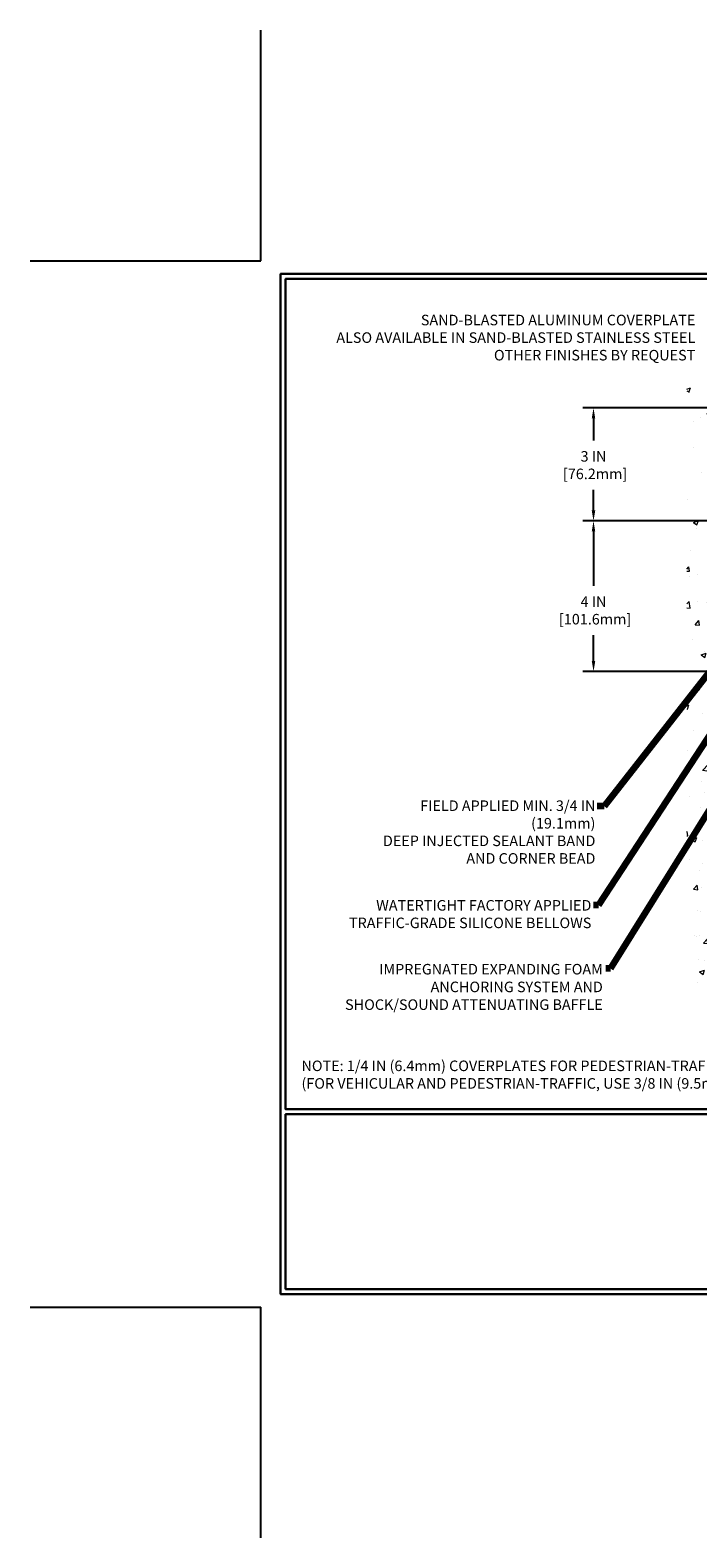
# Model space of a CAD drawing. Extents: x -308 to 3254, y -284 to 1977.
# Drawn here: x -6 to 12, y -6 to 34 of the extents above; entities that cross this region are included whole.
import ezdxf

# ---------------------------------------------------------------- set-up
doc = ezdxf.new("R2010")
doc.units = 0
doc.header["$LTSCALE"] = 5
doc.header["$MEASUREMENT"] = 0
doc.layers.get('DEFPOINTS').update_dxf_attribs({"linetype": 'CONTINUOUS'})
for name, color, linetype, lineweight in [('CONCRETE - H', 130, 'CONTINUOUS', 9), ('DIMS', 50, 'CONTINUOUS', 25), ('TBLOCK-T5', 111, 'CONTINUOUS', 30), ('TEXT - 4', 241, 'CONTINUOUS', 25)]:
    doc.layers.add(name, color=color, linetype=linetype, lineweight=lineweight)
doc.styles.add('ROMANS', font='romans', dxfattribs={"width": 0.9})
doc.dimstyles.get("Standard").update_dxf_attribs({"dimtxt": 0.18, "dimasz": 0.18, "dimexe": 0.18, "dimexo": 0.0625, "dimgap": 0.09, "dimtad": 0, "dimtih": 1, "dimtoh": 1, "dimdec": 4, "dimzin": 0, "dimdsep": 46, "dimtxsty": 'Standard', "dimcen": 0.09, "dimadec": 0, "dimazin": 0, "dimtfac": 1, "dimtdec": 4, "dimtofl": 0, "dimtmove": 0, "dimatfit": 3, "dimfxl": 1, "dimtolj": 1, "dimtzin": 0, "dimarcsym": 0})

# ---------------------------------------------------------------- blocks, each defined once
blk = doc.blocks.new('*D33')
at = {"layer": 'DEFPOINTS', "color": 0, "transparency": 16777216}
for p in [(15.623, 20.882), (8.832, 16.882), (14.811, 16.882)]:
    blk.add_point(p, dxfattribs=at)
at = {"layer": 'DIMS', "color": 0, "lineweight": -2, "transparency": 16777216}
for p, q in [((15.343, 20.882), (8.552, 20.882)), ((8.832, 20.602), (8.832, 19.159)), ((8.832, 17.162), (8.832, 17.852)), ((14.531, 16.882), (8.552, 16.882))]:
    blk.add_line(p, q, dxfattribs=at)
at = {"layer": 'DIMS', "color": 0, "transparency": 16777216}
for points in [[(8.785, 20.602), (8.878, 20.602), (8.832, 20.882)], [(8.785, 17.162), (8.878, 17.162), (8.832, 16.882)]]:
    blk.add_solid(points, dxfattribs=at)
at = {"layer": 'DIMS', "color": 0, "transparency": 16777216, "insert": (8.832, 18.505), "char_height": 0.28, "attachment_point": 5}
blk.add_mtext('\\A1;4 IN \\P [101.6mm]', dxfattribs=at)
blk = doc.blocks.new('*D35')
at = {"layer": 'DEFPOINTS', "color": 0, "transparency": 16777216}
for p in [(14.811, 23.882), (8.832, 20.882), (15.623, 20.882)]:
    blk.add_point(p, dxfattribs=at)
at = {"layer": 'DIMS', "color": 0, "lineweight": -2, "transparency": 16777216}
for p, q in [((14.531, 23.882), (8.552, 23.882)), ((8.832, 23.602), (8.832, 23.017)), ((8.832, 21.162), (8.832, 21.71)), ((15.343, 20.882), (8.552, 20.882))]:
    blk.add_line(p, q, dxfattribs=at)
at = {"layer": 'DIMS', "color": 0, "transparency": 16777216}
for points in [[(8.785, 23.602), (8.878, 23.602), (8.832, 23.882)], [(8.785, 21.162), (8.878, 21.162), (8.832, 20.882)]]:
    blk.add_solid(points, dxfattribs=at)
at = {"layer": 'DIMS', "color": 0, "transparency": 16777216, "insert": (8.832, 22.364), "char_height": 0.28, "attachment_point": 5}
blk.add_mtext('\\A1;3 IN \\P [76.2mm]', dxfattribs=at)

msp = doc.modelspace()

# ---------------------------------------------------------------- hatches: boundary and pattern name
at = {"layer": 'CONCRETE - H'}
h = msp.add_hatch(dxfattribs=at)
h.set_pattern_fill('AR-CONC', color=256, scale=0.19)
h.set_pattern_definition([(50, (-158.617, 707.9384), (1.3627943, -0.119229), [0.1425, -1.5675]), (355, (-158.617, 707.9384), (-0.2636275, 1.429165), [0.114, -1.254]), (100.45144, (-158.5035, 707.9285), (1.0991668, 1.309936), [0.1211064, -1.33217]), (46.1842, (-158.617, 708.3184), (2.0277585, -0.3144866), [0.21375, -2.35125]), (96.63564, (-158.448, 708.2922), (1.7758577, 1.8508253), [0.1816596, -1.998256]), (351.18416, (-158.617, 708.3184), (1.775858, 1.8508253), [0.171, -1.881]), (21, (-158.427, 708.2234), (1.1341234, -0.7649759), [0.1425, -1.5675]), (326, (-158.427, 708.2234), (0.462299, 1.377785), [0.114, -1.254]), (71.45144, (-158.3325, 708.1597), (1.5964225, 0.6128092), [0.1211064, -1.33217]), (37.5, (-158.61703, 707.9384), (0.02310373, 0.63249832), [0, -1.2388, 0, -1.273, 0, -1.25875]), (7.5, (-158.617, 707.9384), (0.4998321, 0.74938225), [0, -0.7258, 0, -1.2103, 0, -0.47975]), (327.5, (-159.04073, 707.9384), (1.01426263, -0.04285426), [0, -0.475, 0, -1.482, 0, -1.9665]), (317.5, (-159.2307, 707.9384), (1.1080537, 0.1901995), [0, -0.6175, 0, -0.9842, 0, -1.3965])])
h.paths.add_polyline_path([(11.31068, 8.13441), (14.81068, 8.13441), (14.81068, 16.14466), (14.81068, 22.47584), (12.78568, 22.47584), (12.78568, 22.49459), (12.67318, 22.47925), (12.67318, 22.4652), (12.62318, 22.4652), (12.62318, 22.47584), (12.61068, 22.47584), (12.61068, 22.71334), (12.62318, 22.72398), (12.67318, 22.72398), (12.67318, 22.70993), (12.78568, 22.69459), (12.78568, 22.71334), (14.81068, 22.71334), (14.81068, 24.69781), (11.31068, 24.69781)])
h.paths.add_polyline_path([(12.2553, 18.06206), (14.2153, 18.06206), (14.2153, 18.94873), (12.2553, 18.94873)], flags=24)

# ---------------------------------------------------------------- linework, layer by layer
at = {"layer": 'DEFPOINTS'}
for p, q in [((0, 27.79), (0, 33.915)), ((-6.125, 27.79), (0, 27.79)), ((-6.125, 0), (0, 0)), ((0, -6.125), (0, 0))]:
    msp.add_line(p, q, dxfattribs=at)
at = {"layer": 'TBLOCK-T5'}
for p, q in [((0.6557, 0.91723), (0.6557, 0.4807)), ((0.6557, 0.4807), (1.09223, 0.4807))]:
    msp.add_line(p, q, dxfattribs=at)
for points in [[(36.54, 27.44), (0.525, 27.44), (0.525, 0.35), (36.54, 0.35)], [(36.4093, 5.25524), (36.4093, 27.3093), (0.6557, 27.3093), (0.6557, 5.25524)], [(18.33917, 0.4807), (18.33917, 5.12453), (0.6557, 5.12453), (0.6557, 0.4807)]]:
    msp.add_lwpolyline(points, close=True, dxfattribs=at)

# ---------------------------------------------------------------- texts
at = {"layer": 'TEXT - 4', "char_height": 0.28, "style": 'ROMANS'}
for s, insert, attachment_point in [('SAND-BLASTED ALUMINUM COVERPLATE\\PALSO AVAILABLE IN SAND-BLASTED STAINLESS STEEL\\POTHER FINISHES BY REQUEST \\P   ', (11.53411, 26.35672), 3), ('\\A1;FIELD APPLIED MIN. 3/4 IN (19.1mm)\\PDEEP INJECTED SEALANT BAND \\PAND CORNER BEAD', (8.88208, 13.45887), 3), ('WATERTIGHT FACTORY APPLIED\\PTRAFFIC-GRADE SILICONE BELLOWS', (8.77516, 10.81302), 3), ('NOTE: 1/4 IN (6.4mm) COVERPLATES FOR PEDESTRIAN-TRAFFIC ONLY\\P     (FOR VEHICULAR AND PEDESTRIAN-TRAFFIC, USE 3/8 IN (9.5mm) COVERPLATE) ', (1.07836, 6.55028), 1)]:
    msp.add_mtext(s, dxfattribs=dict(at, insert=insert, attachment_point=attachment_point))
at = {"layer": 'TEXT - 4', "insert": (9.07922, 9.1167), "char_height": 0.28, "attachment_point": 3, "line_spacing_factor": 1.008, "style": 'ROMANS'}
msp.add_mtext('IMPREGNATED EXPANDING FOAM \\PANCHORING SYSTEM AND\\PSHOCK/SOUND ATTENUATING BAFFLE', dxfattribs=at)

# ---------------------------------------------------------------- dimensions: what is measured, and where the dimension line sits
at = {"layer": 'DIMS'}
for base, p1, p2, picture, middle in [((8.83164, 20.88209), (14.81068, 23.88209), (15.62318, 20.88209), '*D35', (8.83164, 22.36367)), ((8.83164, 16.88209), (15.62318, 20.88209), (14.81068, 16.88209), '*D33', (8.83164, 18.5054))]:
    dim = msp.add_linear_dim(base=base, p1=p1, p2=p2, angle=90, text='<> \\P[]', dimstyle='Standard', override={"dimtxt": 0.28, "dimasz": 0.28, "dimexe": 0.28, "dimexo": 0.28, "dimgap": 0.28, "dimlunit": 5, "dimpost": ' IN', "dimfrac": 2}, dxfattribs=at)
    dim.commit()
    dim.dimension.update_dxf_attribs({"geometry": picture, "text_midpoint": middle, "dimtype": 160})

# ---------------------------------------------------------------- leaders
at = {"layer": 'TEXT - 4'}
for points in [[(15.39602, 20.52678), (8.96539, 10.67764), (8.83558, 10.67757)], [(14.87234, 20.67111), (9.11896, 13.30246), (8.9298, 13.30246)], [(15.35505, 18.74367), (9.27934, 8.99808), (9.15596, 8.99808)]]:
    msp.add_leader(points, dimstyle='Standard', override={"dimtxt": 0.7, "dimasz": 0.28, "dimexe": 0.5, "dimexo": 0.5, "dimtih": 0, "dimtoh": 0, "dimtxsty": 'ROMANS', "dimdle": 0.05, "dimclrd": 256, "dimclre": 256, "dimclrt": 256, "dimtfac": 0.3, "dimlwd": 65535, "dimlwe": 65535}, dxfattribs=at)

doc.saveas('drawing.dxf')
